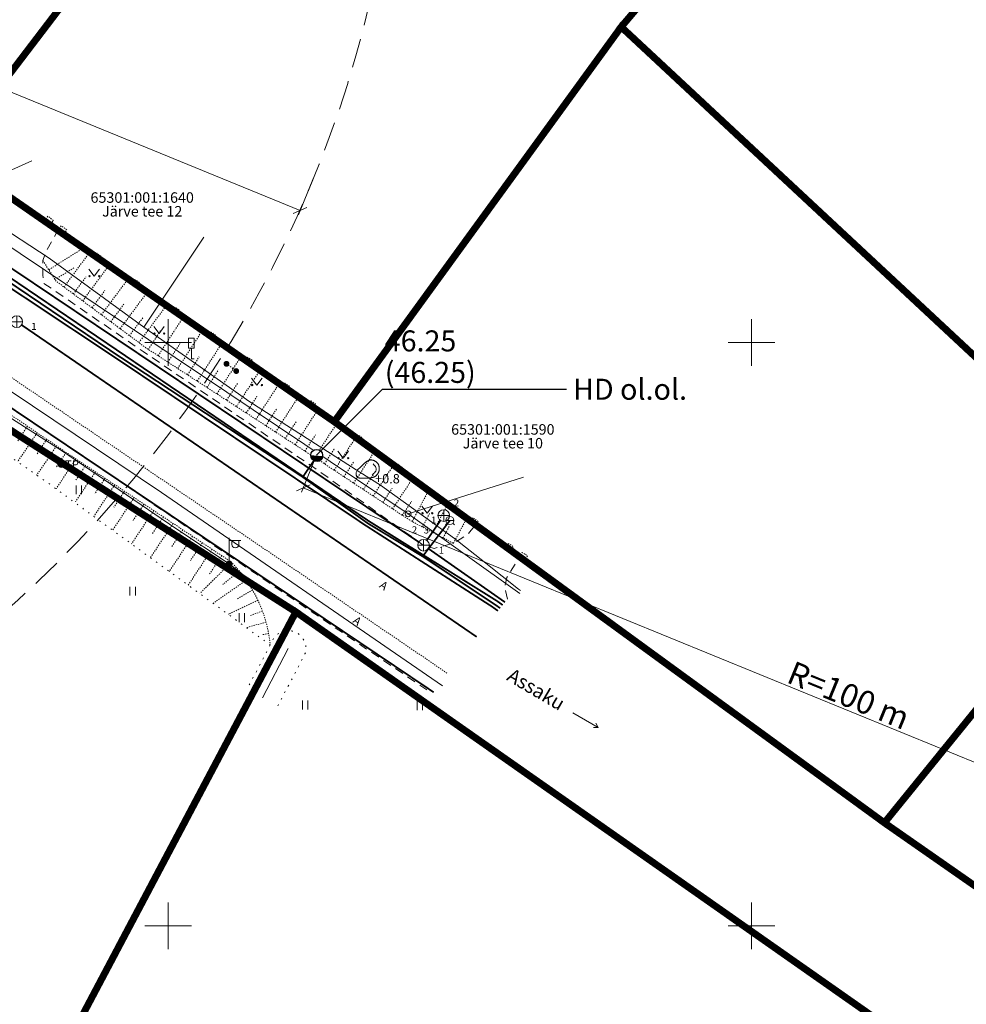
# Model space of a CAD drawing. Units: metres. Extents: x 259 to 548713, y 367 to 6584933.
# Drawn here: x 547737 to 547818, y 6582593 to 6582678 of the extents above; entities that cross this region are included whole.
import ezdxf
from ezdxf.enums import TextEntityAlignment as Align

# ---------------------------------------------------------------- set-up
doc = ezdxf.new("R2010")
doc.units = ezdxf.units.M
doc.set_wipeout_variables(frame=1)
for name, pattern in [('17032_VK$0$DASHED2', [0.375, 0.25, -0.125]), ('Geodeesia$0$AAREKIVI', [0.02001, 0.01, -1e-05, 0.01]), ('Geodeesia$0$ASFBET', [2.5, 1.5, -1]), ('Geodeesia$0$KOLVIK', [1.25, 0.25, -1]), ('Geodeesia$0$MYYR', [0.02001, 0.01, -1e-05, 0.01]), ('Geodeesia$0$NOLVAALL', [1.2, 0.2, -1]), ('Geodeesia$0$NOLVAKRIIPS', [0.02001, 0.01, -1e-05, 0.01]), ('Geodeesia$0$NOLVAPEAL', [0.02001, 0.01, -1e-05, 0.01]), ('Geodeesia$0$VIIT', [0.02001, 0.01, -1e-05, 0.01])]:
    doc.linetypes.add(name, pattern=pattern)
doc.layers.get('0').update_dxf_attribs({"lineweight": 9})
doc.layers.get('Defpoints').update_dxf_attribs({"lineweight": 9})
for name, color, linetype, lineweight in [('-GEODEESIA', 7, 'Continuous', 9), ('-TEHNOVÕRGUD', 7, 'Continuous', 9), ('17032_VK$0$VK_hüdrandiraadius', 5, '17032_VK$0$DASHED2', 9), ('DP_KR-olemasolev', 36, 'Continuous', 9), ('Geodeesia$0$AED', 250, 'Continuous', 9), ('Geodeesia$0$HALJASTUS', 250, 'Continuous', 9), ('Geodeesia$0$KKAEV', 250, 'Continuous', 9), ('Geodeesia$0$KPKAABEL', 250, 'Continuous', 9), ('Geodeesia$0$KTRASS', 250, 'Continuous', 9), ('Geodeesia$0$LIIKLUS', 250, 'Continuous', 9), ('Geodeesia$0$MPKAABEL', 250, 'Continuous', 9), ('Geodeesia$0$MPOHULIIN', 250, 'Continuous', 9), ('Geodeesia$0$piir', 250, 'Continuous', 15), ('Geodeesia$0$POST', 250, 'Continuous', 9), ('Geodeesia$0$RAJATIS', 250, 'Continuous', 9), ('Geodeesia$0$RELJEEF', 250, 'Continuous', 9), ('Geodeesia$0$SITRASS', 250, 'Continuous', 9), ('Geodeesia$0$SKKAEV', 250, 'Continuous', 9), ('Geodeesia$0$SKTRASS', 250, 'Continuous', 9), ('Geodeesia$0$TEE', 250, 'Continuous', 9), ('Geodeesia$0$TORUNR', 250, 'Continuous', 9), ('Geodeesia$0$VKAEV', 250, 'Continuous', 9), ('Geodeesia$0$vork', 250, 'Continuous', 9), ('Geodeesia$0$VTRASS', 250, 'Continuous', 9)]:
    doc.layers.add(name, color=color, linetype=linetype, lineweight=lineweight)
for name, color, linetype in [('17032_VK$0$VEE_S6LMED', 7, 'Continuous'), ('17032_VK$0$Vesi_elemendid', 7, 'Continuous'), ('17032_VK$0$VESI_KAEVUTABEL', 5, 'Continuous')]:
    doc.layers.add(name, color=color, linetype=linetype)
doc.styles.add('17032_VK$0$INFOTABEL', font='swissl.ttf', dxfattribs={"width": 0.8, "height": 1.2})
doc.styles.add('17032_VK$0$Standard', font='standard.shx')
doc.styles.add('17032_VK$0$Swis Lt BT', font='swissl.ttf')
doc.styles.add('Geodeesia$0$romanc', font='romanc')
doc.styles.add('Geodeesia$0$romans', font='romans')
doc.linetypes.add('Geodeesia$0$-K-', pattern='A,10,-1.5,["K",Geodeesia$0$romans,S=1.4,R=0,X=-0.7,Y=-0.7],-1.5,10,-3', length=26)
doc.linetypes.add('Geodeesia$0$-KS-', pattern='A,5,[139,mkm.shx,S=0.8,R=0,X=0,Y=0],5,-1.5,["K",Geodeesia$0$romans,S=1.4,R=0,X=-0.7,Y=-0.7],-1.5,10,-3', length=26)
doc.linetypes.add('Geodeesia$0$-S-', pattern='A,10,-1.5,["S",Geodeesia$0$romans,S=1.4,R=0,X=-0.7,Y=-0.7],-1.5,10,-3', length=26)
doc.linetypes.add('Geodeesia$0$-SK-', pattern='A,10,-1.5,["SK",Geodeesia$0$romans,S=1.4,R=0,X=-1.4,Y=-0.7],-1.5,10,-3', length=26)
doc.linetypes.add('Geodeesia$0$-V-', pattern='A,10,-1.5,["V",Geodeesia$0$romans,S=1.4,R=0,X=-0.7,Y=-0.7],-1.5,10,-3', length=26)
doc.linetypes.add('Geodeesia$0$EP_KBL', pattern='A,8,-2,[138,mkm.shx,S=1,R=0,X=0,Y=0],1,[138,mkm.shx,S=1,R=0,X=0,Y=0],4,[138,mkm.shx,S=1,R=180,X=0,Y=0],1,[138,mkm.shx,S=1,R=180,X=0,Y=0],-2', length=18)
doc.linetypes.add('Geodeesia$0$HEKK', pattern='A,0,0,[133,mkm.shx,S=0.6,R=0,X=0,Y=0],-2.3,[133,mkm.shx,S=0.3,R=0,X=0.3,Y=0],-2.3', length=4.6)
doc.linetypes.add('Geodeesia$0$LA_AED', pattern='A,2.5,[136,mkm.shx,S=0.8,R=0,X=0,Y=0],2.5', length=5)
doc.linetypes.add('Geodeesia$0$MP_KBL', pattern='A,8,-2,[138,mkm.shx,S=1,R=0,X=0,Y=0],6,[138,mkm.shx,S=1,R=180,X=0,Y=0],-2', length=18)
doc.linetypes.add('Geodeesia$0$MP_OHL', pattern='A,10,[138,mkm.shx,S=1,R=0,X=0,Y=0],6,[138,mkm.shx,S=1,R=180,X=0,Y=0],15', length=31)
doc.linetypes.add('Geodeesia$0$SI_KBL', pattern='A,8,-2,4,[132,mkm.shx,S=0.5,R=0,X=0,Y=0],4,-2', length=20)
doc.dimstyles.new('17032_VK$0$dim_KP', dxfattribs={"dimscale": 0, "dimtxt": 2, "dimasz": 1.8, "dimexe": 0.8, "dimexo": 0, "dimgap": 0.4, "dimtad": 1, "dimzin": 0, "dimdsep": 46, "dimtxsty": '17032_VK$0$Swis Lt BT', "dimblk1": '17032_VK$0$_OBLIQUE', "dimblk2": '17032_VK$0$_OBLIQUE', "dimsah": 1, "dimcen": 0.09, "dimclrd": 256, "dimclre": 256, "dimclrt": 256, "dimadec": 4, "dimazin": 0, "dimtfac": 1, "dimtix": 1, "dimtmove": 0, "dimatfit": 3, "dimldrblk": '17032_VK$0$_OBLIQUE', "dimfxl": 0.5, "dimtolj": 1, "dimtzin": 0, "dimlwd": -1, "dimlwe": -1, "dimarcsym": 0})
doc.dimstyles.new('17032_VK$0$ISO-25', dxfattribs={"dimtxt": 2.5, "dimasz": 2.5, "dimexe": 1.25, "dimexo": 0.625, "dimtad": 1, "dimtxsty": '17032_VK$0$Standard', "dimcen": 2.5, "dimadec": 0, "dimazin": 0, "dimtfac": 1, "dimtmove": 0, "dimatfit": 3, "dimfxl": 1, "dimarcsym": 0})

# ---------------------------------------------------------------- blocks, each defined once
blk = doc.blocks.new('Geodeesia$0$VKORIS')
at = {"color": 0, "linetype": 'Continuous'}
for p, q in [((0, 4), (0, -4)), ((-4, 0), (4, 0))]:
    blk.add_line(p, q, dxfattribs=at)
blk = doc.blocks.new('Geodeesia$0$THYDRK')
blk.add_line((-1, 0), (1, 0))
at = {"const_width": 1}
blk.add_lwpolyline([(-0.5, 0, 1), (0.5, 0)], format="xyb", dxfattribs=at)
blk.add_circle((0, 0), 1)
blk = doc.blocks.new('Geodeesia$0$VESIIB')
at = {"color": 0, "linetype": 'Continuous'}
for p, q in [((-0.7, 0), (0.7, 0)), ((-0.49, -0.49), (-0.77, -0.77)), ((0.49, -0.49), (0.77, -0.77))]:
    blk.add_line(p, q, dxfattribs=at)
blk.add_circle((0, 0), 0.7, dxfattribs=at)
blk = doc.blocks.new('Geodeesia$0$KAKAEV')
at = {"color": 0, "linetype": 'Continuous'}
for p, q in [((-1, 0), (1, 0)), ((0, -1), (0, 1))]:
    blk.add_line(p, q, dxfattribs=at)
blk.add_circle((0, 0), 1, dxfattribs=at)
blk = doc.blocks.new('Geodeesia$0$KBPOST')
at = {"color": 0, "linetype": 'Continuous'}
for radius in [0.5, 0.45, 0.4, 0.35, 0.3, 0.25, 0.2, 0.15, 0.1, 0.05]:
    blk.add_circle((0, 0), radius, dxfattribs=at)
at = {"color": 0, "linetype": 'Continuous', "style": 'Geodeesia$0$romans'}
blk.add_text('TP', height=1.4, dxfattribs=at).set_placement((0.65, -0.01), align=Align.MIDDLE_LEFT)
blk = doc.blocks.new('Geodeesia$0$MEPOST')
at = {"color": 0, "linetype": 'Continuous'}
for radius in [0.5, 0.45, 0.4, 0.35, 0.3, 0.25, 0.2, 0.15, 0.1, 0.05]:
    blk.add_circle((0, 0), radius, dxfattribs=at)
blk = doc.blocks.new('Geodeesia$0$VAPOST')
at = {"color": 0, "linetype": 'Continuous'}
for p, q in [((0, 0.5), (0, 4.5)), ((0, 4), (2, 4)), ((0.45, 3.36), (0.45, 4)), ((1.68, 3.36), (1.68, 4))]:
    blk.add_line(p, q, dxfattribs=at)
blk.add_arc((1.07, 3.36), 0.613, 180, 0, dxfattribs=at)
blk = doc.blocks.new('Geodeesia$0$bepost')
at = {"color": 0, "linetype": 'Continuous'}
for radius in [0.5, 0.0467]:
    blk.add_circle((0, 0), radius, dxfattribs=at)
blk = doc.blocks.new('Geodeesia$0$KIVISU')
at = {"color": 0, "linetype": 'Continuous', "flags": 128}
for points in [[(-2.05, -0.57), (-2.05, -0.58), (-2.05, -0.61), (-2.04, -0.66), (-2.04, -0.72), (-2.03, -0.79), (-2.02, -0.86), (-2, -0.93), (-1.98, -1), (-1.95, -1.06), (-1.92, -1.11), (-1.88, -1.16), (-1.84, -1.2), (-1.79, -1.23), (-1.74, -1.26), (-1.69, -1.29), (-1.63, -1.31), (-1.58, -1.32), (-1.52, -1.33), (-1.46, -1.34), (-1.4, -1.35), (-1.34, -1.36), (-1.28, -1.36), (-1.22, -1.36), (-1.15, -1.37), (-1.09, -1.37), (-1.03, -1.37), (-0.97, -1.37), (-0.9, -1.37), (-0.84, -1.37), (-0.78, -1.37), (-0.72, -1.37), (-0.65, -1.37), (-0.59, -1.37), (-0.53, -1.37), (-0.47, -1.37), (-0.4, -1.36), (-0.34, -1.36), (-0.28, -1.36), (-0.22, -1.36), (-0.15, -1.35), (-0.09, -1.35), (-0.03, -1.35), (0.03, -1.34), (0.1, -1.34), (0.16, -1.33), (0.22, -1.33), (0.28, -1.32), (0.34, -1.32), (0.41, -1.31), (0.47, -1.3), (0.53, -1.29), (0.59, -1.28), (0.65, -1.27), (0.71, -1.26), (0.77, -1.25), (0.83, -1.23), (0.89, -1.21), (0.95, -1.19), (1.01, -1.17), (1.06, -1.14), (1.12, -1.12), (1.17, -1.09), (1.22, -1.06), (1.28, -1.02), (1.32, -0.99), (1.37, -0.95), (1.42, -0.91), (1.46, -0.87), (1.51, -0.82), (1.55, -0.77), (1.59, -0.73), (1.62, -0.68), (1.66, -0.63), (1.69, -0.58), (1.72, -0.52), (1.75, -0.47), (1.78, -0.41), (1.8, -0.36), (1.82, -0.3), (1.84, -0.24), (1.86, -0.18), (1.88, -0.12), (1.89, -0.06), (1.9, 0), (1.91, 0.06), (1.91, 0.12), (1.92, 0.18), (1.92, 0.24), (1.92, 0.3), (1.92, 0.37), (1.91, 0.43), (1.9, 0.49), (1.9, 0.55), (1.88, 0.61), (1.87, 0.67), (1.85, 0.73), (1.84, 0.79), (1.82, 0.85), (1.79, 0.9), (1.77, 0.96), (1.74, 1.01), (1.71, 1.07), (1.68, 1.12), (1.64, 1.17), (1.6, 1.22), (1.57, 1.26), (1.52, 1.31), (1.48, 1.35), (1.44, 1.39), (1.39, 1.43), (1.34, 1.47), (1.29, 1.51), (1.24, 1.54), (1.19, 1.57), (1.13, 1.6), (1.08, 1.63), (1.02, 1.65), (0.96, 1.67), (0.91, 1.69), (0.85, 1.71), (0.79, 1.72), (0.73, 1.73), (0.67, 1.74), (0.61, 1.75), (0.55, 1.75), (0.49, 1.75), (0.42, 1.75), (0.36, 1.74), (0.31, 1.73), (0.25, 1.71), (0.19, 1.7), (0.13, 1.68), (0.07, 1.65), (0.02, 1.63), (-0.04, 1.6), (-0.09, 1.57), (-0.15, 1.54), (-0.2, 1.51), (-0.25, 1.48), (-0.3, 1.44), (-0.35, 1.4), (-0.4, 1.37), (-0.45, 1.33), (-0.5, 1.29), (-0.55, 1.25), (-0.59, 1.21), (-0.64, 1.16), (-0.68, 1.12), (-0.73, 1.08), (-0.77, 1.03), (-0.81, 0.99), (-0.86, 0.94), (-0.9, 0.9), (-0.94, 0.85), (-0.99, 0.81), (-1.03, 0.76), (-1.07, 0.72), (-1.12, 0.67), (-1.16, 0.63), (-1.21, 0.59), (-1.25, 0.54), (-1.3, 0.5), (-1.35, 0.46), (-1.4, 0.41), (-1.45, 0.37), (-1.5, 0.32), (-1.55, 0.27), (-1.61, 0.22), (-1.67, 0.17), (-1.73, 0.11), (-1.79, 0.04), (-1.85, -0.04), (-1.9, -0.14), (-1.96, -0.26), (-2.01, -0.4), (-2.05, -0.57)], [(0.72, -0.83), (0.81, -0.74), (0.94, -0.59), (1.08, -0.45), (1.21, -0.3), (1.33, -0.14), (1.38, 0.06), (1.38, 0.26), (1.33, 0.45), (1.25, 0.63), (1.12, 0.79), (0.99, 0.94), (0.86, 1.09)]]:
    blk.add_lwpolyline(points, dxfattribs=at)
blk = doc.blocks.new('Geodeesia$0$LIIKLM')
at = {"color": 0, "linetype": 'Continuous', "flags": 128}
for points in [[(-0.5, 3.5), (-0.5, 1.8)], [(0.5, 3.5), (-0.5, 3.5)], [(0.5, 3.5), (0.5, 1.8)], [(0.5, 1.8), (-0.5, 1.8)], [(0, 1.8), (0, 0)], [(0.5, 0), (0, 0)]]:
    blk.add_lwpolyline(points, dxfattribs=at)
blk = doc.blocks.new('Geodeesia$0$VIIT')
at = {"color": 0, "linetype": 'Continuous', "const_width": 0.5}
blk.add_lwpolyline([(-0.25, 0, 1), (0.25, 0, 1)], format="xyb", close=True, dxfattribs=at)
blk = doc.blocks.new('Geodeesia$0$MURU')
at = {"color": 0, "linetype": 'Continuous'}
for p, q in [((-0.93, 1.21), (0, 0)), ((0, 0), (0.89, 1.21))]:
    blk.add_line(p, q, dxfattribs=at)
for centre in [(-0.8, 0), (0.86, 0)]:
    blk.add_ellipse(centre, major_axis=(0.0778, 0.0778), ratio=1, start_param=5.497787, end_param=11.780972, dxfattribs=at)
blk = doc.blocks.new('Geodeesia$0$HEIN')
at = {"color": 0, "linetype": 'Continuous'}
for p, q in [((-0.46, 0.76), (-0.46, -0.76)), ((0.46, 0.76), (0.46, -0.76))]:
    blk.add_line(p, q, dxfattribs=at)
blk = doc.blocks.new('Geodeesia$0$SUUND-flat-1')
at = {"color": 250, "linetype": 'Continuous'}
for p in [(-1.082, 0.626), (0.668, -0.626), (0.876, -0.268)]:
    blk.add_line(p, (1.082, -0.626), dxfattribs=at)
blk = doc.blocks.new('Geodeesia')
at = {"layer": 'Geodeesia$0$AED', "linetype": 'Geodeesia$0$MYYR', "ltscale": 0.5, "flags": 128}
for points in [[(547739.67, 6582660.812), (547739.323, 6582660.322), (547739.813, 6582659.976), (547740.16, 6582660.466), (547739.67, 6582660.812)], [(547740.475, 6582659.508), (547740.965, 6582659.162), (547741.311, 6582659.652), (547740.821, 6582659.998), (547740.475, 6582659.508)], [(547743.877, 6582657.644), (547743.61, 6582657.257), (547743.972, 6582657.007), (547744.239, 6582657.394), (547743.877, 6582657.644)], [(547747.169, 6582655.375), (547746.902, 6582654.988), (547747.271, 6582654.734), (547747.538, 6582655.12), (547747.169, 6582655.375)], [(547750.585, 6582653.02), (547750.319, 6582652.633), (547750.675, 6582652.387), (547750.942, 6582652.774), (547750.585, 6582653.02)], [(547753.679, 6582650.887), (547753.412, 6582650.5), (547753.788, 6582650.242), (547754.054, 6582650.629), (547753.679, 6582650.887)], [(547757.179, 6582648.475), (547756.791, 6582648.742), (547756.524, 6582648.355), (547756.912, 6582648.088), (547757.179, 6582648.475)], [(547760.022, 6582646.515), (547759.756, 6582646.128), (547760.128, 6582645.871), (547760.395, 6582646.258), (547760.022, 6582646.515)], [(547762.238, 6582644.988), (547761.971, 6582644.601), (547762.358, 6582644.334), (547762.625, 6582644.721), (547762.238, 6582644.988)], [(547766.101, 6582641.709), (547766.383, 6582641.5), (547766.621, 6582641.822), (547766.339, 6582642.031), (547766.101, 6582641.709)], [(547769.686, 6582639.556), (547769.448, 6582639.234), (547769.774, 6582638.993), (547770.012, 6582639.315), (547769.686, 6582639.556)], [(547772.535, 6582636.951), (547772.773, 6582637.273), (547773.081, 6582637.046), (547772.843, 6582636.724), (547772.535, 6582636.951)], [(547776.219, 6582634.212), (547775.764, 6582634.549), (547776.092, 6582634.991), (547776.546, 6582634.654), (547776.219, 6582634.212)], [(547779.289, 6582632.016), (547779.586, 6582632.48), (547779.115, 6582632.781), (547778.818, 6582632.318)], [(547778.818, 6582632.318), (547779.289, 6582632.016)], [(547780.038, 6582631.537), (547780.501, 6582631.24), (547780.798, 6582631.704), (547780.335, 6582632), (547780.038, 6582631.537)]]:
    blk.add_lwpolyline(points, dxfattribs=at)
at = {"layer": 'Geodeesia$0$AED', "linetype": 'Geodeesia$0$LA_AED', "ltscale": 0.5, "flags": 128}
for points in [[(547741.001, 6582659.213), (547743.655, 6582657.322)], [(547744.014, 6582657.068), (547746.942, 6582655.045)], [(547747.311, 6582654.792), (547750.365, 6582652.701)], [(547750.722, 6582652.455), (547753.461, 6582650.571)], [(547753.837, 6582650.313), (547756.573, 6582648.427)], [(547756.96, 6582648.158), (547759.796, 6582646.187)], [(547760.168, 6582645.93), (547762.008, 6582644.655)], [(547762.404, 6582644.401), (547766.136, 6582641.757)], [(547766.42, 6582641.55), (547769.497, 6582639.301)], [(547769.824, 6582639.06), (547772.587, 6582637.021)], [(547772.895, 6582636.794), (547775.823, 6582634.628)]]:
    blk.add_lwpolyline(points, dxfattribs=at)
at = {"layer": 'Geodeesia$0$HALJASTUS', "linetype": 'Geodeesia$0$KOLVIK', "ltscale": 0.5, "flags": 128}
blk.add_lwpolyline([(547759.389, 6582618.854), (547761.716, 6582623.296, 0.84673), (547759.067, 6582624.705), (547756.732, 6582620.245)], format="xyb", dxfattribs=at)
at = {"layer": 'Geodeesia$0$HALJASTUS', "linetype": 'Geodeesia$0$HEKK', "ltscale": 0.5, "flags": 128}
blk.add_lwpolyline([(547758.061, 6582619.549), (547760.274, 6582623.779)], dxfattribs=at)
at = {"layer": 'Geodeesia$0$KPKAABEL', "linetype": 'Geodeesia$0$EP_KBL', "ltscale": 0.5, "flags": 128}
blk.add_lwpolyline([(547655.13, 6582696.2), (547674.53, 6582685.34), (547702.12, 6582668.58), (547723.54, 6582654.5), (547749.43, 6582637.13), (547773.5, 6582620.57)], dxfattribs=at)
at = {"layer": 'Geodeesia$0$KTRASS', "linetype": 'Geodeesia$0$-KS-', "ltscale": 0.5, "const_width": 0.15, "flags": 128}
blk.add_lwpolyline([(547778.665, 6582627.488), (547778.171, 6582627.842), (547767.16, 6582634.704), (547745.597, 6582649.346), (547723.935, 6582664.031), (547703.011, 6582677.979), (547691.738, 6582684.782), (547684.448, 6582689.913), (547679.543, 6582693.826), (547670.406, 6582699.82), (547661.808, 6582705.528)], dxfattribs=at)
at = {"layer": 'Geodeesia$0$KTRASS', "linetype": 'Geodeesia$0$-K-', "ltscale": 0.5, "const_width": 0.15, "flags": 128}
for points in [[(547732.739, 6582658.92), (547771.46, 6582632.9)], [(547772.157, 6582633.034), (547773.331, 6582634.75)], [(547772.285, 6582632.334), (547778.864, 6582627.73)]]:
    blk.add_lwpolyline(points, dxfattribs=at)
at = {"layer": 'Geodeesia$0$MPKAABEL', "linetype": 'Geodeesia$0$MP_KBL', "ltscale": 0.5, "flags": 128}
blk.add_lwpolyline([(547654.594, 6582695.464), (547659.75, 6582691.811), (547660.532, 6582692.228), (547661.345, 6582692.028), (547661.827, 6582690.476), (547669.802, 6582685.314), (547674.345, 6582682.881), (547689.245, 6582673.854), (547696.673, 6582669.291), (547725.873, 6582650.175), (547730.179, 6582647.54), (547740.858, 6582640.742), (547750.728, 6582633.982), (547755.214, 6582631.014), (547758.083, 6582628.801), (547765.309, 6582623.692), (547773.138, 6582618.492)], dxfattribs=at)
at = {"layer": 'Geodeesia$0$MPOHULIIN', "linetype": 'Geodeesia$0$MP_OHL', "ltscale": 0.5, "flags": 128}
for points in [[(547730.587, 6582662.099), (547738.295, 6582665.58)], [(547730.587, 6582662.099), (547770.556, 6582635.312)], [(547770.556, 6582635.312), (547780.432, 6582638.456)], [(547770.556, 6582635.312), (547780.132, 6582628.492)]]:
    blk.add_lwpolyline(points, dxfattribs=at)
at = {"layer": 'Geodeesia$0$piir', "linetype": 'Continuous', "ltscale": 0.5, "flags": 128}
for points in [[(547731.14, 6582666.11), (547764.23, 6582643.2), (547811.38, 6582608.83), (547860.35, 6582574.7), (547861.82, 6582576.44), (547879.99, 6582564.19), (547892.16, 6582557.45), (547900.99, 6582555.15), (547906.65, 6582555.12), (547916.1, 6582557.1), (547919.64, 6582559.04), (547935.86, 6582569.47), (547945.92, 6582554.54), (547906.13, 6582528.63), (547878.94, 6582545.45), (547858.78, 6582559.26), (547816.74, 6582587.77), (547760.94, 6582626.9), (547737.35, 6582641.92), (547713.94, 6582657.17)], [(547780.72, 6582728.59), (547771.13, 6582717.7), (547757.96, 6582701.3), (547731.14, 6582666.11), (547703.37, 6582683.75), (547733.4, 6582721.79), (547757.41, 6582752.43), (547780.72, 6582728.59)], [(547731.14, 6582666.11), (547757.96, 6582701.3), (547771.13, 6582717.7), (547799.62, 6582689.8), (547788.82, 6582677.05), (547764.23, 6582643.2), (547731.14, 6582666.11)], [(547636.86, 6582701.83), (547713.94, 6582657.17), (547737.35, 6582641.92), (547760.94, 6582626.9), (547720.76, 6582550.98), (547596.37, 6582631.96), (547635.73, 6582699.88), (547636.86, 6582701.83)], [(547833.2, 6582635.7), (547811.38, 6582608.83), (547764.23, 6582643.2), (547788.82, 6582677.05), (547833.2, 6582635.7)], [(547760.94, 6582626.9), (547816.74, 6582587.77), (547792.57, 6582543.08), (547777.48, 6582516.32), (547720.76, 6582550.98), (547760.94, 6582626.9)]]:
    blk.add_lwpolyline(points, dxfattribs=at)
at = {"layer": 'Geodeesia$0$RAJATIS', "linetype": 'Geodeesia$0$VIIT', "ltscale": 0.5, "flags": 128}
blk.add_lwpolyline([(547754.983, 6582648.171), (547755.82, 6582647.546)], dxfattribs=at)
at = {"layer": 'Geodeesia$0$RELJEEF', "linetype": 'Geodeesia$0$NOLVAKRIIPS', "ltscale": 0.5}
for p, q in [((547739.753, 6582656.229), (547742.62, 6582658.033)), ((547741.054, 6582654.754), (547743.192, 6582657.635)), ((547740.286, 6582655.382), (547741.898, 6582656.398)), ((547742.66, 6582653.562), (547744.834, 6582656.491)), ((547741.857, 6582654.158), (547742.935, 6582655.61)), ((547744.266, 6582652.37), (547746.476, 6582655.347)), ((547743.463, 6582652.966), (547744.559, 6582654.443)), ((547745.872, 6582651.178), (547748.118, 6582654.204)), ((547745.069, 6582651.774), (547746.183, 6582653.275)), ((547747.478, 6582649.986), (547749.759, 6582653.06)), ((547746.675, 6582650.582), (547747.807, 6582652.107)), ((547749.129, 6582648.858), (547751.204, 6582652.054)), ((547748.29, 6582649.403), (547749.337, 6582651.014)), ((547750.806, 6582647.769), (547752.846, 6582650.91)), ((547749.967, 6582648.314), (547750.996, 6582649.898)), ((547752.483, 6582646.679), (547754.488, 6582649.766)), ((547751.644, 6582647.224), (547752.656, 6582648.781)), ((547754.16, 6582645.59), (547756.13, 6582648.622)), ((547753.322, 6582646.135), (547754.315, 6582647.664)), ((547755.837, 6582644.5), (547757.775, 6582647.484)), ((547754.999, 6582645.045), (547755.975, 6582646.548)), ((547757.515, 6582643.411), (547759.424, 6582646.351)), ((547756.676, 6582643.956), (547757.638, 6582645.437)), ((547759.192, 6582642.322), (547761.073, 6582645.217)), ((547758.353, 6582642.866), (547759.301, 6582644.325)), ((547760.869, 6582641.232), (547762.715, 6582644.073)), ((547760.031, 6582641.777), (547760.964, 6582643.214)), ((547762.546, 6582640.143), (547764.332, 6582642.892)), ((547738.764, 6582642.254), (547737.071, 6582639.761)), ((547737.937, 6582642.816), (547737.093, 6582641.573)), ((547761.708, 6582640.687), (547762.616, 6582642.085)), ((547739.591, 6582641.692), (547738.742, 6582640.442)), ((547764.218, 6582639.044), (547765.97, 6582641.696)), ((547740.418, 6582641.13), (547738.715, 6582638.622)), ((547741.246, 6582640.568), (547740.391, 6582639.31)), ((547763.383, 6582639.595), (547764.272, 6582640.941)), ((547765.886, 6582637.942), (547767.587, 6582640.516)), ((547742.078, 6582640.014), (547740.377, 6582637.448)), ((547765.052, 6582638.493), (547765.915, 6582639.799)), ((547743.745, 6582638.909), (547741.994, 6582636.269)), ((547742.911, 6582639.461), (547742.048, 6582638.16)), ((547767.555, 6582636.839), (547769.204, 6582639.335)), ((547744.578, 6582638.356), (547743.691, 6582637.018)), ((547766.721, 6582637.39), (547767.558, 6582638.658)), ((547769.224, 6582635.737), (547770.821, 6582638.154)), ((547745.411, 6582637.803), (547743.612, 6582635.09)), ((547746.245, 6582637.251), (547745.333, 6582635.875)), ((547768.389, 6582636.288), (547769.201, 6582637.516)), ((547770.904, 6582634.653), (547772.218, 6582637.133)), ((547747.078, 6582636.698), (547745.23, 6582633.91)), ((547747.912, 6582636.145), (547746.975, 6582634.733)), ((547770.058, 6582635.186), (547770.844, 6582636.375)), ((547748.745, 6582635.593), (547746.847, 6582632.731)), ((547771.787, 6582634.185), (547772.411, 6582635.361)), ((547772.671, 6582633.717), (547773.85, 6582635.942)), ((547750.412, 6582634.487), (547748.465, 6582631.551)), ((547749.579, 6582635.04), (547748.617, 6582633.591)), ((547774.438, 6582632.78), (547775.482, 6582634.75)), ((547751.245, 6582633.935), (547750.26, 6582632.448)), ((547773.554, 6582633.248), (547774.11, 6582634.297)), ((547752.079, 6582633.382), (547750.083, 6582630.372)), ((547752.912, 6582632.829), (547751.902, 6582631.306)), ((547753.746, 6582632.277), (547751.701, 6582629.193)), ((547755.404, 6582631.161), (547752.688, 6582628.473)), ((547754.579, 6582631.724), (547753.544, 6582630.164)), ((547756.076, 6582630.421), (547754.662, 6582629.243)), ((547756.683, 6582629.627), (547753.835, 6582627.637)), ((547757.22, 6582628.783), (547755.838, 6582627.984)), ((547757.683, 6582627.898), (547755.126, 6582626.696)), ((547758.07, 6582626.976), (547756.966, 6582626.567)), ((547758.376, 6582626.024), (547756.686, 6582625.558)), ((547758.6, 6582625.05), (547758.115, 6582624.96))]:
    blk.add_line(p, q, dxfattribs=at)
at = {"layer": 'Geodeesia$0$RELJEEF', "linetype": 'Geodeesia$0$NOLVAPEAL', "ltscale": 0.5, "flags": 128}
blk.add_lwpolyline([(547703.816, 6582655.937), (547708.065, 6582662.401), (547722.476, 6582653.316), (547741.393, 6582640.468), (547755.356, 6582631.209, -0.173551), (547758.741, 6582624.06, -1.501706)], format="xyb", dxfattribs=at)
at = {"layer": 'Geodeesia$0$RELJEEF', "linetype": 'Geodeesia$0$NOLVAALL', "ltscale": 0.5, "flags": 128}
blk.add_lwpolyline([(547758.741, 6582624.06), (547739.757, 6582637.9), (547720.791, 6582651.043), (547707.547, 6582659.271), (547703.816, 6582655.937)], dxfattribs=at)
at = {"layer": 'Geodeesia$0$RELJEEF', "linetype": 'Geodeesia$0$NOLVAPEAL', "ltscale": 0.5, "flags": 128}
blk.add_lwpolyline([(547739.252, 6582657.025), (547740.355, 6582655.273), (547748.079, 6582649.54), (547763.04, 6582639.822), (547770.701, 6582634.761), (547774.438, 6582632.78)], dxfattribs=at)
at = {"layer": 'Geodeesia$0$SITRASS', "linetype": 'Geodeesia$0$SI_KBL', "ltscale": 0.5, "flags": 128}
for points in [[(547717.65, 6582682.844), (547713.73, 6582676.02), (547713.94, 6582674.05), (547734.872, 6582660.437), (547739.787, 6582657.21), (547747.9, 6582651.32), (547756.98, 6582644.91), (547766.409, 6582638.891), (547768.188, 6582637.755), (547774.538, 6582633.199), (547777.221, 6582631.071), (547780.004, 6582628.864), (547780.181, 6582628.736)], [(547747.9, 6582651.32), (547749.319, 6582653.455), (547753.046, 6582659.027)]]:
    blk.add_lwpolyline(points, dxfattribs=at)
at = {"layer": 'Geodeesia$0$SITRASS', "linetype": 'Geodeesia$0$-S-', "ltscale": 0.5, "const_width": 0.15, "flags": 128}
blk.add_lwpolyline([(547719.792, 6582655.663), (547719.831, 6582655.634), (547730.431, 6582648.499), (547742.256, 6582640.539), (547754.909, 6582632.023), (547763.829, 6582626.019), (547772.75, 6582620.014)], dxfattribs=at)
at = {"layer": 'Geodeesia$0$SKTRASS', "linetype": 'Geodeesia$0$-SK-', "ltscale": 0.5, "const_width": 0.15, "flags": 128}
blk.add_lwpolyline([(547737.422, 6582651.502), (547776.427, 6582624.765)], dxfattribs=at)
at = {"layer": 'Geodeesia$0$TEE', "linetype": 'Geodeesia$0$AAREKIVI', "ltscale": 0.5, "flags": 128}
blk.add_lwpolyline([(547773.88, 6582621.666), (547757.761, 6582632.628), (547743.27, 6582642.441), (547734.488, 6582648.393), (547724.117, 6582655.369), (547717.272, 6582659.878), (547710.51, 6582664.206), (547709.139, 6582665.102), (547705.755, 6582667.185), (547704.411, 6582668.14), (547692.843, 6582675.334), (547688.378, 6582678.149), (547683.911, 6582680.875), (547674.338, 6582686.638), (547668.544, 6582689.375)], dxfattribs=at)
at = {"layer": 'Geodeesia$0$TEE', "linetype": 'Geodeesia$0$ASFBET', "ltscale": 0.5, "flags": 128}
for points in [[(547776.219, 6582634.212), (547775.671, 6582633.542), (547774.438, 6582632.78), (547772.782, 6582632.344), (547771.875, 6582632.621), (547762.354, 6582639.361), (547747.842, 6582649.226), (547739.324, 6582655.076), (547739.236, 6582655.762), (547739.252, 6582657.025), (547739.506, 6582657.767), (547740.484, 6582659.521)], [(547719.767, 6582655.632), (547722.796, 6582653.627), (547733.114, 6582646.732), (547741.64, 6582640.959), (547756.326, 6582630.966), (547772.283, 6582620.138)], [(547779.087, 6582628.001), (547778.825, 6582628.965), (547779.025, 6582629.842), (547780.038, 6582631.537)]]:
    blk.add_lwpolyline(points, dxfattribs=at)
at = {"layer": 'Geodeesia$0$VTRASS', "linetype": 'Geodeesia$0$-V-', "ltscale": 0.5, "const_width": 0.15, "flags": 128}
for points in [[(547661.389, 6582704.931), (547670.037, 6582699.186), (547679.182, 6582693.173), (547684.024, 6582689.276), (547687.408, 6582686.923), (547691.011, 6582684.42), (547702.05, 6582677.499), (547713.144, 6582670.549), (547723.577, 6582663.48), (547734.381, 6582656.054), (547745.404, 6582648.731), (547766.889, 6582634.331), (547777.756, 6582627.351), (547778.257, 6582626.992)], [(547661.566, 6582705.183), (547668.94, 6582700.485), (547670.225, 6582699.521), (547679.378, 6582693.515), (547684.256, 6582689.617), (547687.654, 6582687.212), (547691.109, 6582684.766), (547702.158, 6582677.817), (547713.224, 6582670.86), (547719.93, 6582666.569), (547723.733, 6582663.731), (547732.296, 6582657.992), (547734.603, 6582656.366), (547745.462, 6582649.022), (547761.524, 6582638.463), (547767.121, 6582634.483), (547771.801, 6582631.662), (547778.083, 6582627.479), (547778.445, 6582627.219)], [(547761.524, 6582638.463), (547762.755, 6582640.286)], [(547771.801, 6582631.662), (547774.134, 6582634.741)]]:
    blk.add_lwpolyline(points, dxfattribs=at)
at = {"layer": 'Geodeesia$0$HALJASTUS', "linetype": 'Continuous', "ltscale": 0.5, "xscale": 0.5, "yscale": 0.5, "zscale": 0.5}
for name, p in [('Geodeesia$0$MURU', (547743.645, 6582655.68)), ('Geodeesia$0$MURU', (547749.211, 6582650.756)), ('Geodeesia$0$MURU', (547757.593, 6582646.343)), ('Geodeesia$0$MURU', (547764.993, 6582640.085)), ('Geodeesia$0$HEIN', (547742.332, 6582637.372)), ('Geodeesia$0$MURU', (547772.193, 6582635.362)), ('Geodeesia$0$HEIN', (547746.945, 6582628.685)), ('Geodeesia$0$HEIN', (547756.305, 6582626.413)), ('Geodeesia$0$HEIN', (547761.721, 6582618.929)), ('Geodeesia$0$HEIN', (547771.549, 6582618.862))]:
    blk.add_blockref(name, p, dxfattribs=at)
at = {"layer": 'Geodeesia$0$KKAEV', "linetype": 'Continuous', "ltscale": 0.5, "xscale": 0.5, "yscale": 0.5, "zscale": 0.5}
for p in [(547773.613, 6582635.163), (547771.875, 6582632.621)]:
    blk.add_blockref('Geodeesia$0$KAKAEV', p, dxfattribs=at)
at = {"layer": 'Geodeesia$0$LIIKLUS', "linetype": 'Continuous', "ltscale": 0.5, "xscale": 0.5, "yscale": 0.5, "zscale": 0.5}
blk.add_blockref('Geodeesia$0$LIIKLM', (547751.976, 6582648.606), dxfattribs=at)
at = {"layer": 'Geodeesia$0$POST', "ltscale": 0.5, "xscale": 0.5, "yscale": 0.5, "zscale": 0.5}
blk.add_blockref('Geodeesia$0$KBPOST', (547740.827, 6582639.545), dxfattribs=at)
at = {"layer": 'Geodeesia$0$POST', "linetype": 'Continuous', "ltscale": 0.5, "xscale": 0.5, "yscale": 0.5, "zscale": 0.5}
for name, p in [('Geodeesia$0$bepost', (547770.556, 6582635.312)), ('Geodeesia$0$VAPOST', (547755.214, 6582631.014)), ('Geodeesia$0$MEPOST', (547755.214, 6582631.014))]:
    blk.add_blockref(name, p, dxfattribs=at)
at = {"layer": 'Geodeesia$0$RAJATIS', "linetype": 'Continuous', "ltscale": 0.5, "xscale": 0.5, "yscale": 0.5, "zscale": 0.5}
for p in [(547754.983, 6582648.171), (547755.82, 6582647.546)]:
    blk.add_blockref('Geodeesia$0$VIIT', p, dxfattribs=at)
at = {"layer": 'Geodeesia$0$RELJEEF', "linetype": 'Continuous', "ltscale": 0.5, "xscale": 0.5, "yscale": 0.5, "zscale": 0.5}
blk.add_blockref('Geodeesia$0$KIVISU', (547767.121, 6582639.05), dxfattribs=at)
at = {"layer": 'Geodeesia$0$SKKAEV', "linetype": 'Continuous', "ltscale": 0.5, "xscale": 0.5, "yscale": 0.5, "zscale": 0.5}
blk.add_blockref('Geodeesia$0$KAKAEV', (547737.007, 6582651.781), dxfattribs=at)
at = {"layer": 'Geodeesia$0$TEE'}
blk.add_blockref('Geodeesia$0$SUUND-flat-1', (547785.768, 6582617.631), dxfattribs=at)
at = {"layer": 'Geodeesia$0$VKAEV', "linetype": 'Continuous', "ltscale": 0.5, "xscale": 0.5, "yscale": 0.5, "zscale": 0.5}
for name, p in [('Geodeesia$0$THYDRK', (547762.755, 6582640.286)), ('Geodeesia$0$VESIIB', (547774.134, 6582634.741))]:
    blk.add_blockref(name, p, dxfattribs=at)
at = {"layer": 'Geodeesia$0$vork', "ltscale": 0.5, "xscale": 0.5, "yscale": 0.5, "zscale": 0.5}
for p in [(547750, 6582650), (547800, 6582650), (547750, 6582600), (547800, 6582600)]:
    blk.add_blockref('Geodeesia$0$VKORIS', p, dxfattribs=at)
at = {"layer": 'Geodeesia$0$piir', "linetype": 'Continuous', "ltscale": 0.5, "style": 'Geodeesia$0$romans'}
for s, p in [('65301:001:1640', (547747.763, 6582661.69)), ('65301:001:1590', (547778.676, 6582641.814))]:
    blk.add_text(s, height=0.9, dxfattribs=at).set_placement(p, align=Align.BOTTOM_CENTER)
for s, p in [('Järve tee 12', (547747.763, 6582661.69)), ('Järve tee 10', (547778.676, 6582641.814))]:
    blk.add_text(s, height=0.9, dxfattribs=at).set_placement(p, align=Align.TOP_CENTER)
at = {"layer": 'Geodeesia$0$RELJEEF', "ltscale": 0.5, "style": 'Geodeesia$0$romanc'}
blk.add_text('+0.8', height=0.8, dxfattribs=at).set_placement((547767.723, 6582637.918))
at = {"layer": 'Geodeesia$0$TEE', "linetype": 'Continuous', "ltscale": 0.5}
for s, height, rotation, style, p in [('A', 0.7, 324.63622, 'Geodeesia$0$romans', (547768.471, 6582629.165)), ('A', 0.7, 322.57499, 'Geodeesia$0$romans', (547766.193, 6582626.134)), ('Assaku', 1.2, 329.53736, 'Geodeesia$0$romanc', (547781.527, 6582620.268))]:
    blk.add_text(s, height=height, rotation=rotation, dxfattribs=dict(at, style=style)).set_placement(p, align=Align.MIDDLE_CENTER)
at = {"layer": 'Geodeesia$0$TORUNR', "ltscale": 0.5, "style": 'Geodeesia$0$romans'}
for s, p in [('1', (547738.482, 6582651.381)), ('2', (547774.703, 6582636.25)), ('1', (547772.75, 6582634.78)), ('2', (547771.102, 6582633.942)), ('3', (547772.118, 6582633.922)), ('1', (547773.411, 6582632.196))]:
    blk.add_text(s, height=0.6, dxfattribs=at).set_placement(p, align=Align.MIDDLE_CENTER)
blk = doc.blocks.new('17032_VK$0$VKT_vk_oh_w')
at = {"color": 5}
blk.add_line((0, 0), (0, 0), dxfattribs=at)
blk.add_wipeout([(-0.504, -0.049), (-0.485, -0.146), (-0.447, -0.238), (-0.392, -0.321), (-0.322, -0.391), (-0.24, -0.446), (-0.148, -0.484), (-0.051, -0.504), (0.049, -0.504), (0.146, -0.485), (0.238, -0.447), (0.321, -0.392), (0.391, -0.322), (0.446, -0.24), (0.484, -0.148), (0.504, -0.051), (0.504, 0.049), (0.485, 0.146), (0.447, 0.238), (0.392, 0.321), (0.322, 0.391), (0.24, 0.446), (0.148, 0.484), (0.051, 0.504), (-0.049, 0.504), (-0.146, 0.485), (-0.238, 0.447), (-0.321, 0.392), (-0.391, 0.322), (-0.446, 0.24), (-0.484, 0.148), (-0.504, 0.051)], dxfattribs=at)
at = {"layer": '17032_VK$0$Vesi_elemendid'}
blk.add_hatch(color=5, dxfattribs=at).paths.add_polyline_path([(-0.504, 0, 0.92674), (0.499, -0.078)])
at = {"color": 5}
blk.add_circle((0, 0), 0.504, dxfattribs=at)
blk = doc.blocks.new('17032_VK$0$_None')
blk = doc.blocks.new('17032_VK$0$VKT_ik15_11_2')
at = {"color": 0, "linetype": 'Continuous', "ltscale": 0.5}
blk.add_line((0, 0), (10.5, 0), dxfattribs=at)
at = {"color": 0, "linetype": 'Continuous', "style": '17032_VK$0$INFOTABEL'}
for tag, p in [('PRMPII', (0.124, 2.162)), ('PRMP', (0.124, 0.362)), ('LKNR', (10.886, -0.6)), ('PVTP', (0.124, -1.738)), ('IIOTS', (0.124, -3.538)), ('IIIOTS', (0.124, -5.338)), ('IVOTS', (0.124, -7.138)), ('VOTS', (0.162, -8.938)), ('VIOTS', (0.162, -10.738)), ('VIIOTS', (0.162, -12.538)), ('VIIIOTS', (0.162, -14.338))]:
    blk.add_attdef(tag, p, '', height=1.2, dxfattribs=at)
blk = doc.blocks.new('17032_VK$0$_OBLIQUE')
at = {"color": 0, "linetype": 'ByBlock'}
blk.add_line((-0.5, -0.5), (0.5, 0.5), dxfattribs=at)
blk = doc.blocks.new('*D859')
at = {"layer": '17032_VK$0$VK_hüdrandiraadius', "linetype": 'ByBlock', "ltscale": 10, "transparency": 16777216}
for p, q in [((547762.713, 6582640.332), (547761.42, 6582637.17)), ((547761.571, 6582637.54), (547854.14, 6582599.701)), ((547855.281, 6582602.492), (547853.989, 6582599.33))]:
    blk.add_line(p, q, dxfattribs=at)
at = {"layer": 'Defpoints', "color": 0, "linetype": 'Continuous', "ltscale": 10, "transparency": 16777216}
for p in [(547762.713, 6582640.332), (547855.281, 6582602.492), (547854.14, 6582599.701)]:
    blk.add_point(p, dxfattribs=at)
at = {"layer": '17032_VK$0$VK_hüdrandiraadius', "linetype": 'Continuous', "ltscale": 10, "transparency": 16777216, "xscale": 0.9, "yscale": 0.9, "zscale": 0.9}
for p, rotation in [((547761.571, 6582637.54), 157.7665557499185), ((547854.14, 6582599.701), 337.7665557499185)]:
    blk.add_blockref('17032_VK$0$_OBLIQUE', p, dxfattribs=dict(at, rotation=rotation))
at = {"layer": '17032_VK$0$VK_hüdrandiraadius', "linetype": 'Continuous', "ltscale": 10, "transparency": 16777216, "insert": (547808.32, 6582619.757), "char_height": 1, "width": 12.16514, "attachment_point": 5, "rotation": 337.76656, "style": '17032_VK$0$Swis Lt BT'}
blk.add_mtext('\\A1;{\\H2x;R=100 m}', dxfattribs=at)
blk = doc.blocks.new('*D865')
at = {"layer": '17032_VK$0$VK_hüdrandiraadius', "linetype": 'ByBlock', "ltscale": 10, "transparency": 16777216}
for p, q in [((547669.87, 6582701.942), (547668.577, 6582698.78)), ((547668.729, 6582699.15), (547761.297, 6582661.311)), ((547762.438, 6582664.102), (547761.146, 6582660.94))]:
    blk.add_line(p, q, dxfattribs=at)
at = {"layer": 'Defpoints', "color": 0, "linetype": 'Continuous', "ltscale": 10, "transparency": 16777216}
for p in [(547669.87, 6582701.942), (547762.438, 6582664.102), (547761.297, 6582661.311)]:
    blk.add_point(p, dxfattribs=at)
at = {"layer": '17032_VK$0$VK_hüdrandiraadius', "linetype": 'Continuous', "ltscale": 10, "transparency": 16777216, "xscale": 0.9, "yscale": 0.9, "zscale": 0.9}
for p, rotation in [((547668.729, 6582699.15), 157.7665557499185), ((547761.297, 6582661.311), 337.7665557499185)]:
    blk.add_blockref('17032_VK$0$_OBLIQUE', p, dxfattribs=dict(at, rotation=rotation))
at = {"layer": '17032_VK$0$VK_hüdrandiraadius', "linetype": 'Continuous', "ltscale": 10, "transparency": 16777216, "insert": (547715.478, 6582681.367), "char_height": 1, "width": 12.16514, "attachment_point": 5, "rotation": 337.76656, "style": '17032_VK$0$Swis Lt BT'}
blk.add_mtext('\\A1;{\\H2x;R=100 m}', dxfattribs=at)
blk = doc.blocks.new('17032_VK')
at = {"layer": '17032_VK$0$VK_hüdrandiraadius', "ltscale": 10}
for centre in [(547669.87, 6582701.942), (547762.713, 6582640.332)]:
    blk.add_circle(centre, 100, dxfattribs=at)
at = {"layer": '17032_VK$0$VESI_KAEVUTABEL', "xscale": 1.5, "yscale": 1.5, "zscale": 1.5}
blk.add_blockref('17032_VK$0$VKT_ik15_11_2', (547768.369, 6582645.989), dxfattribs=at).add_auto_attribs({'LKNR': 'HD ol.ol.', 'PRMPII': '46.25', 'PRMP': '(46.25)'})
at = {"layer": '17032_VK$0$VK_hüdrandiraadius', "linetype": 'Continuous', "ltscale": 10}
for p1, p2, picture, middle in [((547669.87, 6582701.942), (547762.438, 6582664.102), '*D865', (547715.478, 6582681.367)), ((547762.713, 6582640.332), (547855.281, 6582602.492), '*D859', (547808.32, 6582619.757))]:
    dim = blk.add_aligned_dim(p1=p1, p2=p2, distance=-3.016, text='{\\H2x;R=100 m}', dimstyle='17032_VK$0$dim_KP', override={"dimscale": 0, "dimtix": 1, "dimtofl": 1, "dimtmove": 0, "dimatfit": 3}, dxfattribs=at)
    dim.commit()
    dim.dimension.update_dxf_attribs({"geometry": picture, "text_midpoint": middle})
at = {"layer": '17032_VK$0$VEE_S6LMED'}
blk.add_blockref('17032_VK$0$VKT_vk_oh_w', (547762.713, 6582640.332), dxfattribs=at)
at = {"layer": '17032_VK$0$VESI_KAEVUTABEL'}
blk.add_leader([(547762.713, 6582640.332), (547768.369, 6582645.989)], dimstyle='17032_VK$0$ISO-25', override={"dimasz": 1, "dimldrblk": '17032_VK$0$_None'}, dxfattribs=at)

msp = doc.modelspace()

# ---------------------------------------------------------------- linework, layer by layer
at = {"layer": 'DP_KR-olemasolev', "const_width": 0.6}
for points in [[(547967.936, 6582494.048), (547943.892, 6582507.329), (547910.16, 6582526.357), (547906.127, 6582528.634), (547945.919, 6582554.543), (547935.858, 6582569.468), (547919.639, 6582559.036), (547885.053, 6582603.903), (547880.911, 6582598.998), (547848.873, 6582625.308), (547833.195, 6582635.7), (547788.82, 6582677.046), (547799.623, 6582689.804), (547771.126, 6582717.699), (547780.715, 6582728.593), (547757.415, 6582752.425), (547728.988, 6582788.425), (547713.691, 6582807.804), (547643.407, 6582899.082)], [(547731.145, 6582666.112), (547764.225, 6582643.203), (547811.379, 6582608.828), (547860.348, 6582574.704), (547861.822, 6582576.439), (547879.988, 6582564.192), (547892.165, 6582557.451), (547900.992, 6582555.154), (547906.649, 6582555.124), (547916.098, 6582557.1), (547919.639, 6582559.036), (547935.858, 6582569.468), (547945.919, 6582554.543), (547906.127, 6582528.634), (547878.945, 6582545.455), (547858.783, 6582559.257), (547816.735, 6582587.774), (547760.935, 6582626.903), (547737.353, 6582641.919), (547713.942, 6582657.165)]]:
    msp.add_lwpolyline(points, dxfattribs=at)
for points in [[(547780.715, 6582728.593), (547771.126, 6582717.699), (547757.956, 6582701.299), (547731.145, 6582666.112), (547703.37, 6582683.746), (547733.401, 6582721.792), (547757.415, 6582752.425), (547780.715, 6582728.593)], [(547731.145, 6582666.112), (547757.956, 6582701.299), (547771.126, 6582717.699), (547799.623, 6582689.804), (547788.82, 6582677.046), (547764.225, 6582643.203), (547731.145, 6582666.112)], [(547636.857, 6582701.831), (547713.942, 6582657.165), (547737.353, 6582641.919), (547760.935, 6582626.903), (547720.763, 6582550.982), (547596.374, 6582631.958), (547635.734, 6582699.875), (547636.857, 6582701.831)], [(547833.195, 6582635.7), (547811.379, 6582608.828), (547764.225, 6582643.203), (547788.82, 6582677.046), (547833.195, 6582635.7)], [(547833.195, 6582635.7), (547848.873, 6582625.308), (547880.911, 6582598.998), (547885.053, 6582603.903), (547919.639, 6582559.036), (547916.098, 6582557.1), (547906.649, 6582555.124), (547900.992, 6582555.154), (547892.165, 6582557.451), (547879.988, 6582564.192), (547861.822, 6582576.439), (547860.348, 6582574.704), (547811.379, 6582608.828), (547833.195, 6582635.7)], [(547760.935, 6582626.903), (547816.735, 6582587.774), (547792.572, 6582543.078), (547777.476, 6582516.316), (547720.763, 6582550.982), (547760.935, 6582626.903)]]:
    msp.add_lwpolyline(points, close=True, dxfattribs=at)

# ---------------------------------------------------------------- block references
at = {"layer": '-GEODEESIA', "ltscale": 0.5}
msp.add_blockref('Geodeesia', (0, 0), dxfattribs=at)

# ---------------------------------------------------------------- next in the draw order: block references
at = {"layer": '-TEHNOVÕRGUD', "ltscale": 0.5}
msp.add_blockref('17032_VK', (0, 0), dxfattribs=at)

doc.saveas('drawing.dxf')
